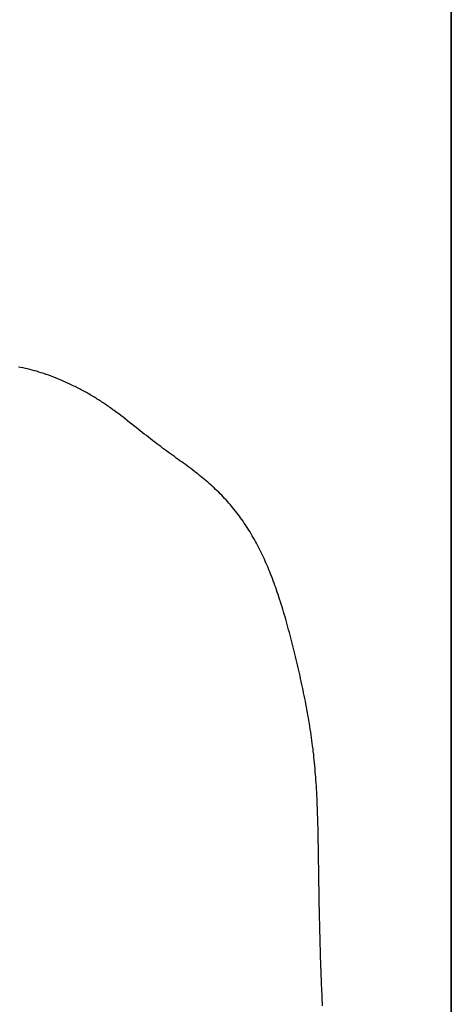
# Model space of a CAD drawing. Extents: x -335 to 1028, y -351 to 581.
# Drawn here: x -85 to -69, y 50 to 87 of the extents above; entities that cross this region are included whole.
import ezdxf

# ---------------------------------------------------------------- set-up
doc = ezdxf.new("R2010")
doc.units = 0
doc.header["$LTSCALE"] = 20
doc.layers.add('DETAIL', color=5, linetype='CONTINUOUS')

msp = doc.modelspace()

# ---------------------------------------------------------------- linework, layer by layer
at = {"layer": 'DETAIL', "color": 5, "linetype": 'CONTINUOUS'}
for p, q in [((-68.5, 145.099), (-68.5, -145.099)), ((-68.5, -145.099), (-68.5, 145.099)), ((-85.003, 74.139), (-85.084, 74.153)), ((-84.906, 74.122), (-85.003, 74.139)), ((-84.816, 74.104), (-84.906, 74.122)), ((-84.906, 74.122), (-84.906, 74.122)), ((-84.73, 74.085), (-84.816, 74.104)), ((-84.643, 74.064), (-84.73, 74.085)), ((-84.73, 74.085), (-84.73, 74.085)), ((-84.555, 74.042), (-84.643, 74.064)), ((-84.468, 74.018), (-84.555, 74.042)), ((-84.555, 74.042), (-84.555, 74.042)), ((-84.382, 73.994), (-84.468, 74.018)), ((-84.297, 73.968), (-84.382, 73.994)), ((-84.382, 73.994), (-84.382, 73.994)), ((-84.21, 73.941), (-84.297, 73.968)), ((-84.114, 73.909), (-84.21, 73.941)), ((-84.21, 73.941), (-84.21, 73.941)), ((-84.016, 73.876), (-84.114, 73.909)), ((-83.919, 73.841), (-84.016, 73.876)), ((-84.016, 73.876), (-84.016, 73.876)), ((-83.824, 73.806), (-83.919, 73.841)), ((-83.728, 73.769), (-83.824, 73.806)), ((-83.824, 73.806), (-83.824, 73.806)), ((-83.634, 73.731), (-83.728, 73.769)), ((-83.541, 73.693), (-83.634, 73.731)), ((-83.634, 73.731), (-83.634, 73.731)), ((-83.446, 73.652), (-83.541, 73.693)), ((-83.345, 73.608), (-83.446, 73.652)), ((-83.446, 73.652), (-83.446, 73.652)), ((-83.259, 73.569), (-83.345, 73.608)), ((-83.203, 73.544), (-83.259, 73.569)), ((-83.259, 73.569), (-83.259, 73.569)), ((-83.16, 73.524), (-83.203, 73.544)), ((-83.113, 73.502), (-83.16, 73.524)), ((-83.16, 73.524), (-83.16, 73.524)), ((-83.062, 73.478), (-83.113, 73.502)), ((-83.012, 73.454), (-83.062, 73.478)), ((-83.062, 73.478), (-83.062, 73.478)), ((-82.964, 73.43), (-83.012, 73.454)), ((-82.915, 73.406), (-82.964, 73.43)), ((-82.964, 73.43), (-82.964, 73.43)), ((-82.866, 73.382), (-82.915, 73.406)), ((-82.818, 73.357), (-82.866, 73.382)), ((-82.866, 73.382), (-82.866, 73.382)), ((-82.769, 73.333), (-82.818, 73.357)), ((-82.721, 73.308), (-82.769, 73.333)), ((-82.769, 73.333), (-82.769, 73.333)), ((-82.673, 73.282), (-82.721, 73.308)), ((-82.625, 73.257), (-82.673, 73.282)), ((-82.673, 73.282), (-82.673, 73.282)), ((-82.577, 73.231), (-82.625, 73.257)), ((-82.529, 73.205), (-82.577, 73.231)), ((-82.577, 73.231), (-82.577, 73.231)), ((-82.481, 73.178), (-82.529, 73.205)), ((-82.434, 73.152), (-82.481, 73.178)), ((-82.481, 73.178), (-82.481, 73.178)), ((-82.386, 73.125), (-82.434, 73.152)), ((-82.339, 73.098), (-82.386, 73.125)), ((-82.386, 73.125), (-82.386, 73.125)), ((-82.292, 73.07), (-82.339, 73.098)), ((-82.246, 73.043), (-82.292, 73.07)), ((-82.292, 73.07), (-82.292, 73.07)), ((-82.2, 73.016), (-82.246, 73.043)), ((-82.155, 72.988), (-82.2, 73.016)), ((-82.2, 73.016), (-82.2, 73.016)), ((-82.11, 72.96), (-82.155, 72.988)), ((-82.064, 72.932), (-82.11, 72.96)), ((-82.11, 72.96), (-82.11, 72.96)), ((-82.019, 72.904), (-82.064, 72.932)), ((-81.975, 72.875), (-82.019, 72.904)), ((-82.019, 72.904), (-82.019, 72.904)), ((-81.93, 72.846), (-81.975, 72.875)), ((-81.885, 72.817), (-81.93, 72.846)), ((-81.93, 72.846), (-81.93, 72.846)), ((-81.841, 72.788), (-81.885, 72.817)), ((-81.797, 72.759), (-81.841, 72.788)), ((-81.841, 72.788), (-81.841, 72.788)), ((-81.754, 72.729), (-81.797, 72.759)), ((-81.71, 72.699), (-81.754, 72.729)), ((-81.754, 72.729), (-81.754, 72.729)), ((-81.667, 72.67), (-81.71, 72.699)), ((-81.625, 72.64), (-81.667, 72.67)), ((-81.667, 72.67), (-81.667, 72.67)), ((-81.581, 72.609), (-81.625, 72.64)), ((-81.537, 72.577), (-81.581, 72.609)), ((-81.581, 72.609), (-81.581, 72.609)), ((-81.496, 72.548), (-81.537, 72.577)), ((-81.46, 72.522), (-81.496, 72.548)), ((-81.496, 72.548), (-81.496, 72.548)), ((-81.411, 72.486), (-81.46, 72.522)), ((-81.333, 72.428), (-81.411, 72.486)), ((-81.411, 72.486), (-81.411, 72.486)), ((-81.242, 72.36), (-81.333, 72.428)), ((-81.156, 72.295), (-81.242, 72.36)), ((-81.242, 72.36), (-81.242, 72.36)), ((-81.074, 72.231), (-81.156, 72.295)), ((-80.992, 72.167), (-81.074, 72.231)), ((-81.074, 72.231), (-81.074, 72.231)), ((-80.908, 72.101), (-80.992, 72.167)), ((-80.826, 72.036), (-80.908, 72.101)), ((-80.908, 72.101), (-80.908, 72.101)), ((-80.743, 71.971), (-80.826, 72.036)), ((-80.66, 71.905), (-80.743, 71.971)), ((-80.743, 71.971), (-80.743, 71.971)), ((-80.578, 71.84), (-80.66, 71.905)), ((-80.498, 71.776), (-80.578, 71.84)), ((-80.578, 71.84), (-80.578, 71.84)), ((-80.419, 71.714), (-80.498, 71.776)), ((-80.34, 71.652), (-80.419, 71.714)), ((-80.419, 71.714), (-80.419, 71.714)), ((-80.26, 71.589), (-80.34, 71.652)), ((-80.18, 71.527), (-80.26, 71.589)), ((-80.26, 71.589), (-80.26, 71.589)), ((-80.1, 71.465), (-80.18, 71.527)), ((-80.021, 71.403), (-80.1, 71.465)), ((-80.1, 71.465), (-80.1, 71.465)), ((-79.94, 71.341), (-80.021, 71.403)), ((-79.859, 71.279), (-79.94, 71.341)), ((-79.94, 71.341), (-79.94, 71.341)), ((-79.78, 71.218), (-79.859, 71.279)), ((-79.705, 71.162), (-79.78, 71.218)), ((-79.78, 71.218), (-79.78, 71.218)), ((-79.632, 71.107), (-79.705, 71.162)), ((-79.558, 71.052), (-79.632, 71.107)), ((-79.632, 71.107), (-79.632, 71.107)), ((-79.483, 70.996), (-79.558, 71.052)), ((-79.408, 70.941), (-79.483, 70.996)), ((-79.483, 70.996), (-79.483, 70.996)), ((-79.334, 70.887), (-79.408, 70.941)), ((-79.259, 70.832), (-79.334, 70.887)), ((-79.334, 70.887), (-79.334, 70.887)), ((-79.184, 70.777), (-79.259, 70.832)), ((-79.109, 70.722), (-79.184, 70.777)), ((-79.184, 70.777), (-79.184, 70.777)), ((-79.035, 70.668), (-79.109, 70.722)), ((-78.964, 70.617), (-79.035, 70.668)), ((-79.035, 70.668), (-79.035, 70.668)), ((-78.895, 70.567), (-78.964, 70.617)), ((-78.826, 70.517), (-78.895, 70.567)), ((-78.895, 70.567), (-78.895, 70.567)), ((-78.756, 70.467), (-78.826, 70.517)), ((-78.687, 70.416), (-78.756, 70.467)), ((-78.756, 70.467), (-78.756, 70.467)), ((-78.618, 70.365), (-78.687, 70.416)), ((-78.549, 70.314), (-78.618, 70.365)), ((-78.618, 70.365), (-78.618, 70.365)), ((-78.48, 70.262), (-78.549, 70.314)), ((-78.411, 70.21), (-78.48, 70.262)), ((-78.48, 70.262), (-78.48, 70.262)), ((-78.343, 70.158), (-78.411, 70.21)), ((-78.277, 70.107), (-78.343, 70.158)), ((-78.343, 70.158), (-78.343, 70.158)), ((-78.213, 70.057), (-78.277, 70.107)), ((-78.148, 70.005), (-78.213, 70.057)), ((-78.213, 70.057), (-78.213, 70.057)), ((-78.083, 69.953), (-78.148, 70.005)), ((-78.019, 69.9), (-78.083, 69.953)), ((-78.083, 69.953), (-78.083, 69.953)), ((-77.956, 69.848), (-78.019, 69.9)), ((-77.893, 69.794), (-77.956, 69.848)), ((-77.956, 69.848), (-77.956, 69.848)), ((-77.83, 69.74), (-77.893, 69.794)), ((-77.767, 69.685), (-77.83, 69.74)), ((-77.83, 69.74), (-77.83, 69.74)), ((-77.705, 69.63), (-77.767, 69.685)), ((-77.645, 69.576), (-77.705, 69.63)), ((-77.705, 69.63), (-77.705, 69.63)), ((-77.586, 69.521), (-77.645, 69.576)), ((-77.527, 69.466), (-77.586, 69.521)), ((-77.586, 69.521), (-77.586, 69.521)), ((-77.468, 69.41), (-77.527, 69.466)), ((-77.411, 69.354), (-77.468, 69.41)), ((-77.468, 69.41), (-77.468, 69.41)), ((-77.353, 69.297), (-77.411, 69.354)), ((-77.296, 69.239), (-77.353, 69.297)), ((-77.353, 69.297), (-77.353, 69.297)), ((-77.24, 69.181), (-77.296, 69.239)), ((-77.184, 69.122), (-77.24, 69.181)), ((-77.24, 69.181), (-77.24, 69.181)), ((-77.13, 69.063), (-77.184, 69.122)), ((-77.075, 69.003), (-77.13, 69.063)), ((-77.13, 69.063), (-77.13, 69.063)), ((-77.022, 68.943), (-77.075, 69.003)), ((-76.969, 68.883), (-77.022, 68.943)), ((-77.022, 68.943), (-77.022, 68.943)), ((-76.917, 68.821), (-76.969, 68.883)), ((-76.866, 68.759), (-76.917, 68.821)), ((-76.917, 68.821), (-76.917, 68.821)), ((-76.815, 68.697), (-76.866, 68.759)), ((-76.765, 68.634), (-76.815, 68.697)), ((-76.815, 68.697), (-76.815, 68.697)), ((-76.716, 68.571), (-76.765, 68.634)), ((-76.667, 68.507), (-76.716, 68.571)), ((-76.716, 68.571), (-76.716, 68.571)), ((-76.619, 68.442), (-76.667, 68.507)), ((-76.571, 68.376), (-76.619, 68.442)), ((-76.619, 68.442), (-76.619, 68.442)), ((-76.524, 68.31), (-76.571, 68.376)), ((-76.477, 68.243), (-76.524, 68.31)), ((-76.524, 68.31), (-76.524, 68.31)), ((-76.431, 68.176), (-76.477, 68.243)), ((-76.386, 68.108), (-76.431, 68.176)), ((-76.431, 68.176), (-76.431, 68.176)), ((-76.341, 68.04), (-76.386, 68.108)), ((-76.297, 67.971), (-76.341, 68.04)), ((-76.341, 68.04), (-76.341, 68.04)), ((-76.254, 67.902), (-76.297, 67.971)), ((-76.211, 67.833), (-76.254, 67.902)), ((-76.254, 67.902), (-76.254, 67.902)), ((-76.169, 67.762), (-76.211, 67.833)), ((-76.127, 67.691), (-76.169, 67.762)), ((-76.169, 67.762), (-76.169, 67.762)), ((-76.085, 67.618), (-76.127, 67.691)), ((-76.043, 67.545), (-76.085, 67.618)), ((-76.085, 67.618), (-76.085, 67.618)), ((-76.003, 67.471), (-76.043, 67.545)), ((-75.963, 67.398), (-76.003, 67.471)), ((-76.003, 67.471), (-76.003, 67.471)), ((-75.924, 67.324), (-75.963, 67.398)), ((-75.885, 67.249), (-75.924, 67.324)), ((-75.924, 67.324), (-75.924, 67.324)), ((-75.847, 67.175), (-75.885, 67.249)), ((-75.81, 67.1), (-75.847, 67.175)), ((-75.847, 67.175), (-75.847, 67.175)), ((-75.773, 67.025), (-75.81, 67.1)), ((-75.735, 66.946), (-75.773, 67.025)), ((-75.773, 67.025), (-75.773, 67.025)), ((-75.698, 66.866), (-75.735, 66.946)), ((-75.661, 66.787), (-75.698, 66.866)), ((-75.698, 66.866), (-75.698, 66.866)), ((-75.625, 66.707), (-75.661, 66.787)), ((-75.59, 66.627), (-75.625, 66.707)), ((-75.625, 66.707), (-75.625, 66.707)), ((-75.555, 66.546), (-75.59, 66.627)), ((-75.521, 66.465), (-75.555, 66.546)), ((-75.555, 66.546), (-75.555, 66.546)), ((-75.488, 66.385), (-75.521, 66.465)), ((-75.455, 66.305), (-75.488, 66.385)), ((-75.488, 66.385), (-75.488, 66.385)), ((-75.422, 66.222), (-75.455, 66.305)), ((-75.388, 66.136), (-75.422, 66.222)), ((-75.422, 66.222), (-75.422, 66.222)), ((-75.355, 66.048), (-75.388, 66.136)), ((-75.322, 65.961), (-75.355, 66.048)), ((-75.355, 66.048), (-75.355, 66.048)), ((-75.289, 65.873), (-75.322, 65.961)), ((-75.258, 65.786), (-75.289, 65.873)), ((-75.289, 65.873), (-75.289, 65.873)), ((-75.226, 65.698), (-75.258, 65.786)), ((-75.195, 65.609), (-75.226, 65.698)), ((-75.226, 65.698), (-75.226, 65.698)), ((-75.165, 65.521), (-75.195, 65.609)), ((-75.136, 65.434), (-75.165, 65.521)), ((-75.165, 65.521), (-75.165, 65.521)), ((-75.106, 65.344), (-75.136, 65.434)), ((-75.075, 65.25), (-75.106, 65.344)), ((-75.106, 65.344), (-75.106, 65.344)), ((-75.044, 65.154), (-75.075, 65.25)), ((-75.014, 65.058), (-75.044, 65.154)), ((-75.044, 65.154), (-75.044, 65.154)), ((-74.985, 64.963), (-75.014, 65.058)), ((-74.955, 64.868), (-74.985, 64.963)), ((-74.985, 64.963), (-74.985, 64.963)), ((-74.927, 64.772), (-74.955, 64.868)), ((-74.898, 64.676), (-74.927, 64.772)), ((-74.927, 64.772), (-74.927, 64.772)), ((-74.87, 64.58), (-74.898, 64.676)), ((-74.843, 64.485), (-74.87, 64.58)), ((-74.87, 64.58), (-74.87, 64.58)), ((-74.816, 64.388), (-74.843, 64.485)), ((-74.787, 64.287), (-74.816, 64.388)), ((-74.816, 64.388), (-74.816, 64.388)), ((-74.759, 64.185), (-74.787, 64.287)), ((-74.731, 64.083), (-74.759, 64.185)), ((-74.759, 64.185), (-74.759, 64.185)), ((-74.704, 63.981), (-74.731, 64.083)), ((-74.677, 63.879), (-74.704, 63.981)), ((-74.704, 63.981), (-74.704, 63.981)), ((-74.65, 63.777), (-74.677, 63.879)), ((-74.624, 63.675), (-74.65, 63.777)), ((-74.65, 63.777), (-74.65, 63.777)), ((-74.598, 63.573), (-74.624, 63.675)), ((-74.572, 63.471), (-74.598, 63.573)), ((-74.598, 63.573), (-74.598, 63.573)), ((-74.546, 63.368), (-74.572, 63.471)), ((-74.52, 63.263), (-74.546, 63.368)), ((-74.546, 63.368), (-74.546, 63.368)), ((-74.494, 63.157), (-74.52, 63.263)), ((-74.468, 63.051), (-74.494, 63.157)), ((-74.494, 63.157), (-74.494, 63.157)), ((-74.443, 62.946), (-74.468, 63.051)), ((-74.417, 62.84), (-74.443, 62.946)), ((-74.443, 62.946), (-74.443, 62.946)), ((-74.392, 62.734), (-74.417, 62.84)), ((-74.367, 62.628), (-74.392, 62.734)), ((-74.392, 62.734), (-74.392, 62.734)), ((-74.343, 62.522), (-74.367, 62.628)), ((-74.319, 62.416), (-74.343, 62.522)), ((-74.343, 62.522), (-74.343, 62.522)), ((-74.294, 62.31), (-74.319, 62.416)), ((-74.271, 62.203), (-74.294, 62.31)), ((-74.294, 62.31), (-74.294, 62.31)), ((-74.247, 62.096), (-74.271, 62.203)), ((-74.224, 61.989), (-74.247, 62.096)), ((-74.247, 62.096), (-74.247, 62.096)), ((-74.201, 61.882), (-74.224, 61.989)), ((-74.178, 61.774), (-74.201, 61.882)), ((-74.201, 61.882), (-74.201, 61.882)), ((-74.156, 61.667), (-74.178, 61.774)), ((-74.134, 61.559), (-74.156, 61.667)), ((-74.156, 61.667), (-74.156, 61.667)), ((-74.112, 61.452), (-74.134, 61.559)), ((-74.091, 61.344), (-74.112, 61.452)), ((-74.112, 61.452), (-74.112, 61.452)), ((-74.07, 61.237), (-74.091, 61.344)), ((-74.049, 61.129), (-74.07, 61.237)), ((-74.07, 61.237), (-74.07, 61.237)), ((-74.029, 61.022), (-74.049, 61.129)), ((-74.01, 60.915), (-74.029, 61.022)), ((-74.029, 61.022), (-74.029, 61.022)), ((-73.99, 60.807), (-74.01, 60.915)), ((-73.972, 60.7), (-73.99, 60.807)), ((-73.99, 60.807), (-73.99, 60.807)), ((-73.953, 60.592), (-73.972, 60.7)), ((-73.935, 60.484), (-73.953, 60.592)), ((-73.953, 60.592), (-73.953, 60.592)), ((-73.918, 60.377), (-73.935, 60.484)), ((-73.901, 60.269), (-73.918, 60.377)), ((-73.918, 60.377), (-73.918, 60.377)), ((-73.885, 60.161), (-73.901, 60.269)), ((-73.869, 60.054), (-73.885, 60.161)), ((-73.885, 60.161), (-73.885, 60.161)), ((-73.853, 59.947), (-73.869, 60.054)), ((-73.839, 59.84), (-73.853, 59.947)), ((-73.853, 59.947), (-73.853, 59.947)), ((-73.824, 59.733), (-73.839, 59.84)), ((-73.811, 59.626), (-73.824, 59.733)), ((-73.824, 59.733), (-73.824, 59.733)), ((-73.797, 59.518), (-73.811, 59.626)), ((-73.785, 59.411), (-73.797, 59.518)), ((-73.797, 59.518), (-73.797, 59.518)), ((-73.772, 59.304), (-73.785, 59.411)), ((-73.761, 59.197), (-73.772, 59.304)), ((-73.772, 59.304), (-73.772, 59.304)), ((-73.75, 59.089), (-73.761, 59.197)), ((-73.739, 58.978), (-73.75, 59.089)), ((-73.75, 59.089), (-73.75, 59.089)), ((-73.728, 58.867), (-73.739, 58.978)), ((-73.718, 58.756), (-73.728, 58.867)), ((-73.728, 58.867), (-73.728, 58.867)), ((-73.709, 58.645), (-73.718, 58.756)), ((-73.7, 58.535), (-73.709, 58.645)), ((-73.709, 58.645), (-73.709, 58.645)), ((-73.691, 58.423), (-73.7, 58.535)), ((-73.683, 58.312), (-73.691, 58.423)), ((-73.691, 58.423), (-73.691, 58.423)), ((-73.676, 58.201), (-73.683, 58.312)), ((-73.669, 58.092), (-73.676, 58.201)), ((-73.676, 58.201), (-73.676, 58.201)), ((-73.662, 57.979), (-73.669, 58.092)), ((-73.656, 57.858), (-73.662, 57.979)), ((-73.662, 57.979), (-73.662, 57.979)), ((-73.649, 57.733), (-73.656, 57.858)), ((-73.643, 57.61), (-73.649, 57.733)), ((-73.649, 57.733), (-73.649, 57.733)), ((-73.638, 57.487), (-73.643, 57.61)), ((-73.633, 57.364), (-73.638, 57.487)), ((-73.638, 57.487), (-73.638, 57.487)), ((-73.628, 57.241), (-73.633, 57.364)), ((-73.624, 57.117), (-73.628, 57.241)), ((-73.628, 57.241), (-73.628, 57.241)), ((-73.62, 56.995), (-73.624, 57.117)), ((-73.616, 56.873), (-73.62, 56.995)), ((-73.62, 56.995), (-73.62, 56.995)), ((-73.613, 56.749), (-73.616, 56.873)), ((-73.609, 56.616), (-73.613, 56.749)), ((-73.613, 56.749), (-73.613, 56.749)), ((-73.606, 56.481), (-73.609, 56.616)), ((-73.603, 56.346), (-73.606, 56.481)), ((-73.606, 56.481), (-73.606, 56.481)), ((-73.6, 56.212), (-73.603, 56.346)), ((-73.598, 56.078), (-73.6, 56.212)), ((-73.6, 56.212), (-73.6, 56.212)), ((-73.595, 55.944), (-73.598, 56.078)), ((-73.593, 55.81), (-73.595, 55.944)), ((-73.595, 55.944), (-73.595, 55.944)), ((-73.591, 55.676), (-73.593, 55.81)), ((-73.589, 55.543), (-73.591, 55.676)), ((-73.591, 55.676), (-73.591, 55.676)), ((-73.587, 55.408), (-73.589, 55.543)), ((-73.585, 55.271), (-73.587, 55.408)), ((-73.587, 55.408), (-73.587, 55.408)), ((-73.582, 55.134), (-73.585, 55.271)), ((-73.58, 54.997), (-73.582, 55.134)), ((-73.582, 55.134), (-73.582, 55.134)), ((-73.578, 54.86), (-73.58, 54.997)), ((-73.576, 54.723), (-73.578, 54.86)), ((-73.578, 54.86), (-73.578, 54.86)), ((-73.574, 54.586), (-73.576, 54.723)), ((-73.572, 54.449), (-73.574, 54.586)), ((-73.574, 54.586), (-73.574, 54.586)), ((-73.569, 54.312), (-73.572, 54.449)), ((-73.567, 54.175), (-73.569, 54.312)), ((-73.569, 54.312), (-73.569, 54.312)), ((-73.565, 54.038), (-73.567, 54.175)), ((-73.562, 53.905), (-73.565, 54.038)), ((-73.565, 54.038), (-73.565, 54.038)), ((-73.56, 53.772), (-73.562, 53.905)), ((-73.557, 53.639), (-73.56, 53.772)), ((-73.56, 53.772), (-73.56, 53.772)), ((-73.555, 53.506), (-73.557, 53.639)), ((-73.552, 53.373), (-73.555, 53.506)), ((-73.555, 53.506), (-73.555, 53.506)), ((-73.55, 53.24), (-73.552, 53.373)), ((-73.547, 53.107), (-73.55, 53.24)), ((-73.55, 53.24), (-73.55, 53.24)), ((-73.544, 52.973), (-73.547, 53.107)), ((-73.541, 52.839), (-73.544, 52.973)), ((-73.544, 52.973), (-73.544, 52.973)), ((-73.538, 52.707), (-73.541, 52.839)), ((-73.535, 52.583), (-73.538, 52.707)), ((-73.538, 52.707), (-73.538, 52.707)), ((-73.532, 52.462), (-73.535, 52.583)), ((-73.529, 52.34), (-73.532, 52.462)), ((-73.532, 52.462), (-73.532, 52.462)), ((-73.526, 52.216), (-73.529, 52.34)), ((-73.523, 52.094), (-73.526, 52.216)), ((-73.526, 52.216), (-73.526, 52.216)), ((-73.519, 51.971), (-73.523, 52.094)), ((-73.516, 51.849), (-73.519, 51.971)), ((-73.519, 51.971), (-73.519, 51.971)), ((-73.512, 51.726), (-73.516, 51.849)), ((-73.509, 51.602), (-73.512, 51.726)), ((-73.512, 51.726), (-73.512, 51.726)), ((-73.505, 51.48), (-73.509, 51.602)), ((-73.501, 51.365), (-73.505, 51.48)), ((-73.505, 51.48), (-73.505, 51.48)), ((-73.497, 51.252), (-73.501, 51.365)), ((-73.494, 51.138), (-73.497, 51.252)), ((-73.497, 51.252), (-73.497, 51.252)), ((-73.489, 51.024), (-73.494, 51.138)), ((-73.485, 50.909), (-73.489, 51.024)), ((-73.489, 51.024), (-73.489, 51.024)), ((-73.481, 50.795), (-73.485, 50.909)), ((-73.476, 50.681), (-73.481, 50.795)), ((-73.481, 50.795), (-73.481, 50.795)), ((-73.472, 50.567), (-73.476, 50.681)), ((-73.467, 50.452), (-73.472, 50.567)), ((-73.472, 50.567), (-73.472, 50.567)), ((-73.462, 50.338), (-73.467, 50.452)), ((-73.457, 50.225), (-73.462, 50.338)), ((-73.462, 50.338), (-73.462, 50.338)), ((-73.452, 50.113), (-73.457, 50.225)), ((-73.447, 50), (-73.452, 50.113)), ((-73.452, 50.113), (-73.452, 50.113)), ((-73.441, 49.887), (-73.447, 50)), ((-73.436, 49.774), (-73.441, 49.887)), ((-73.441, 49.887), (-73.441, 49.887)), ((-73.43, 49.661), (-73.436, 49.774))]:
    msp.add_line(p, q, dxfattribs=at)

doc.saveas('drawing.dxf')
